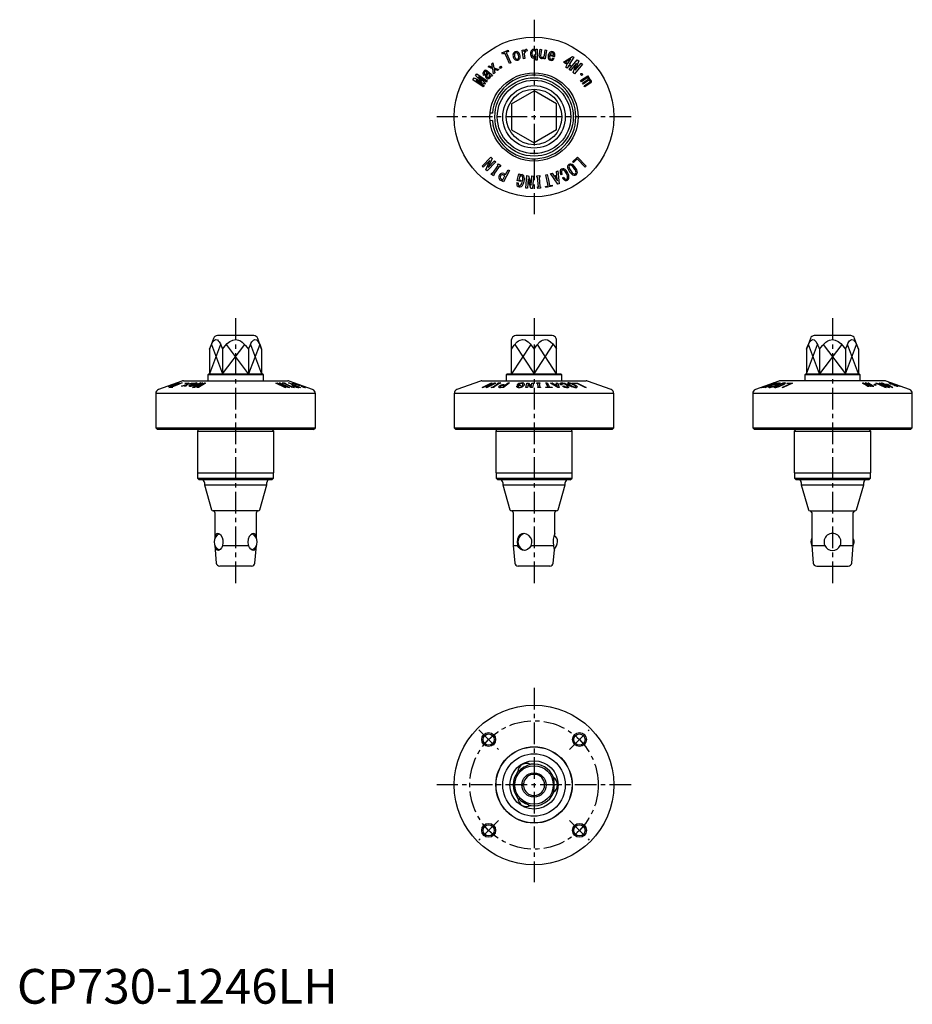
# Model space of a CAD drawing. Extents: x 1 to 258, y 0 to 283.
import ezdxf

# ---------------------------------------------------------------- set-up
doc = ezdxf.new("R2010")
doc.units = 0
doc.header["$LTSCALE"] = 5
doc.header["$MEASUREMENT"] = 0
doc.linetypes.add('CENTER', pattern=[2, 1.25, -0.25, 0.25, -0.25])
doc.layers.get('0').update_dxf_attribs({"linetype": 'CONTINUOUS'})
doc.layers.add('1', color=1, linetype='CENTER')
doc.layers.add('3', color=3, linetype='CONTINUOUS')
doc.styles.add('Standard1', font='arial.ttf')

msp = doc.modelspace()

# ---------------------------------------------------------------- linework, layer by layer
for p, q in [((139.76, 273.85), (141.5, 274.62)), ((139.91, 273.5), (139.76, 273.85)), ((140.57, 273.79), (139.91, 273.5)), ((141.22, 272.33), (140.57, 273.79)), ((141.66, 274.27), (140.96, 273.97)), ((140.96, 273.97), (142.29, 270.98)), ((141.89, 270.81), (141.22, 272.33)), ((141.5, 274.62), (141.66, 274.27)), ((145.58, 274.64), (145.98, 274.7)), ((145.94, 272.13), (145.58, 274.64)), ((145.98, 274.7), (146.05, 274.17)), ((146.14, 273.54), (146.33, 272.19)), ((146.97, 274.84), (147.03, 274.4)), ((149.51, 274.93), (149.91, 274.93)), ((149.51, 274.56), (149.51, 274.93)), ((149.51, 271.75), (149.51, 272.9)), ((149.91, 274.93), (149.91, 271.75)), ((150.5, 272.99), (150.77, 274.87)), ((150.77, 274.87), (151.16, 274.82)), ((151.16, 274.82), (150.91, 273.02)), ((151.83, 272.17), (151.88, 272.53)), ((151.97, 273.17), (152.18, 274.68)), ((152.18, 274.68), (152.57, 274.62)), ((152.57, 274.62), (152.22, 272.11)), ((154.91, 272.67), (153.5, 273.08)), ((153.59, 273.38), (154.59, 273.1)), ((154.41, 272.43), (154.82, 272.32)), ((157.75, 271.4), (160.08, 272.79)), ((160.44, 272.56), (159.17, 270.51)), ((160.08, 272.79), (160.44, 272.56)), ((135.75, 269.78), (136.09, 270.07)), ((137.1, 269.29), (135.75, 269.78)), ((136.09, 270.07), (137.05, 269.66)), ((136.83, 270.68), (137.17, 270.97)), ((137.05, 269.66), (136.83, 270.68)), ((137.17, 270.97), (137.42, 269.56)), ((137.42, 269.56), (138.83, 269.07)), ((139.09, 269.73), (139.48, 269.98)), ((139.31, 269.38), (139.09, 269.73)), ((139.7, 269.63), (139.31, 269.38)), ((139.48, 269.98), (139.7, 269.63)), ((142.29, 270.98), (141.89, 270.81)), ((146.33, 272.19), (145.94, 272.13)), ((149.91, 271.75), (149.51, 271.75)), ((152.22, 272.11), (151.83, 272.17)), ((157.56, 271.09), (157.75, 271.4)), ((158.58, 270.45), (157.56, 271.09)), ((159.64, 272.14), (158.1, 271.18)), ((158.1, 271.18), (158.77, 270.76)), ((158.13, 269.73), (158.36, 270.1)), ((158.53, 269.48), (158.13, 269.73)), ((158.36, 270.1), (158.58, 270.45)), ((158.98, 270.21), (158.53, 269.48)), ((158.77, 270.76), (159.64, 272.14)), ((159.31, 270), (158.98, 270.21)), ((159.14, 269.09), (161.45, 271.86)), ((159.17, 270.51), (159.5, 270.31)), ((159.5, 270.31), (159.31, 270)), ((161.22, 270.87), (159.49, 268.8)), ((160.24, 268.17), (161.23, 270.86)), ((162.95, 270.6), (160.64, 267.84)), ((161.87, 271.51), (160.88, 268.84)), ((160.88, 268.84), (162.6, 270.89)), ((161.23, 270.86), (161.22, 270.87)), ((161.45, 271.86), (161.87, 271.51)), ((162.6, 270.89), (162.95, 270.6)), ((131.4, 266.12), (131.73, 266.61)), ((131.73, 266.61), (133.88, 265.62)), ((132.18, 267.28), (132.51, 267.77)), ((133.9, 265.65), (132.18, 267.28)), ((132.51, 267.77), (135.5, 265.75)), ((133.05, 266.96), (133.03, 266.93)), ((133.03, 266.93), (135.03, 265.04)), ((135.3, 265.44), (133.05, 266.96)), ((134.82, 267.59), (134.55, 267.29)), ((135.54, 268.66), (136.62, 267.68)), ((136.13, 267.58), (135.63, 268.02)), ((137.04, 267.51), (136.74, 267.18)), ((137.33, 267.81), (137.1, 269.29)), ((137.67, 268.09), (137.33, 267.81)), ((137.47, 269.17), (137.67, 268.09)), ((138.49, 268.78), (137.47, 269.17)), ((138.83, 269.07), (138.49, 268.78)), ((159.49, 268.8), (159.14, 269.09)), ((160.64, 267.84), (160.24, 268.17)), ((162.43, 265.85), (164.53, 267.27)), ((164.74, 266.96), (164.48, 266.79)), ((164.53, 267.27), (164.74, 266.96)), ((134.39, 264.1), (131.4, 266.12)), ((132.37, 265.95), (132.35, 265.92)), ((132.35, 265.92), (134.59, 264.4)), ((134.86, 264.8), (132.37, 265.95)), ((133.88, 265.62), (133.9, 265.65)), ((134.59, 264.4), (134.39, 264.1)), ((135.03, 265.04), (134.86, 264.8)), ((135.5, 265.75), (135.3, 265.44)), ((162.64, 265.54), (162.43, 265.85)), ((164.04, 266.49), (162.64, 265.54)), ((162.92, 265.11), (164.53, 266.2)), ((163.13, 264.81), (162.92, 265.11)), ((164.53, 265.76), (163.13, 264.81)), ((163.43, 264.37), (165.02, 265.44)), ((163.64, 264.06), (163.43, 264.37)), ((165.36, 265.23), (163.64, 264.06)), ((142.5, 259.15), (149, 262.91)), ((155.5, 259.15), (149, 262.91)), ((142.5, 259.15), (142.5, 251.65)), ((155.5, 251.65), (155.5, 259.15)), ((137, 256.45), (136.35, 256.51)), ((137, 254.35), (136.35, 254.29)), ((142.5, 251.65), (149, 247.89)), ((155.5, 251.65), (149, 247.89)), ((134.06, 241.18), (136.57, 243.79)), ((134.37, 240.88), (134.06, 241.18)), ((136.24, 242.83), (134.37, 240.88)), ((135.07, 240.2), (136.25, 242.82)), ((137.96, 242.46), (135.45, 239.85)), ((136.94, 243.43), (135.76, 240.81)), ((135.77, 240.8), (137.65, 242.75)), ((136.25, 242.82), (136.24, 242.83)), ((136.57, 243.79), (136.94, 243.43)), ((137.02, 239.15), (138.65, 241.41)), ((139, 241.15), (137.37, 238.9)), ((137.65, 242.75), (137.96, 242.46)), ((138.48, 241.53), (138.74, 241.88)), ((138.65, 241.41), (138.48, 241.53)), ((138.74, 241.88), (139.41, 241.39)), ((139.16, 241.04), (139, 241.15)), ((139.41, 241.39), (139.16, 241.04)), ((160.09, 242.5), (161.48, 243.84)), ((160.34, 242.23), (160.09, 242.5)), ((161.42, 243.28), (160.34, 242.23)), ((163.69, 240.93), (161.42, 243.28)), ((161.48, 243.84), (164, 241.22)), ((164, 241.22), (163.69, 240.93)), ((135.45, 239.85), (135.07, 240.2)), ((135.76, 240.81), (135.77, 240.8)), ((136.6, 238.92), (136.86, 239.27)), ((137.28, 238.43), (136.6, 238.92)), ((136.86, 239.27), (137.02, 239.15)), ((137.53, 238.78), (137.28, 238.43)), ((137.37, 238.9), (137.53, 238.78)), ((140, 237.28), (140.62, 238.46)), ((141.92, 239.97), (140.21, 236.72)), ((140.62, 238.46), (140.24, 238.66)), ((140.33, 239.06), (140.81, 238.81)), ((140.81, 238.81), (141.53, 240.18)), ((141.53, 240.18), (141.92, 239.97)), ((144.17, 237.04), (144.58, 238.97)), ((144.58, 238.97), (144.89, 238.9)), ((144.89, 238.9), (144.87, 238.56)), ((146.66, 234.9), (146.9, 238.51)), ((146.9, 238.51), (147.42, 238.47)), ((147.42, 238.47), (148.2, 235.71)), ((148.22, 235.71), (148.4, 238.4)), ((148.4, 238.4), (148.84, 238.37)), ((148.84, 238.37), (148.59, 234.77)), ((149.8, 238.45), (150.64, 238.51)), ((149.83, 238.01), (149.8, 238.45)), ((150.64, 238.51), (150.67, 238.07)), ((152.37, 238.75), (152.81, 238.84)), ((153.06, 235.55), (152.37, 238.75)), ((152.81, 238.84), (153.16, 237.24)), ((153.79, 239.08), (154.21, 239.23)), ((155.9, 236), (153.79, 239.08)), ((154.21, 239.23), (154.81, 238.33)), ((154.81, 238.33), (155.57, 238.61)), ((155.61, 238.23), (155.03, 238.02)), ((155.45, 239.69), (155.87, 239.84)), ((155.57, 238.61), (155.45, 239.69)), ((155.75, 236.99), (155.61, 238.23)), ((155.87, 239.84), (156.24, 236.13)), ((157.13, 238.9), (156.74, 238.69)), ((140.21, 236.72), (139.34, 237.18)), ((139.62, 237.48), (140, 237.28)), ((144.07, 236.53), (144.45, 236.45)), ((145.1, 236.84), (144.17, 237.04)), ((144.71, 237.65), (144.64, 237.31)), ((144.64, 237.31), (145.17, 237.19)), ((145.17, 237.19), (145.1, 236.84)), ((147.28, 237.57), (147.1, 234.87)), ((147.29, 237.57), (147.28, 237.57)), ((148.06, 234.81), (147.29, 237.57)), ((148.2, 235.71), (148.22, 235.71)), ((150.04, 238.03), (149.83, 238.01)), ((150.24, 235.26), (150.04, 238.03)), ((150.67, 238.07), (150.48, 238.06)), ((150.48, 238.06), (150.67, 235.3)), ((152.31, 235.39), (153.06, 235.55)), ((152.39, 235.04), (152.31, 235.39)), ((154.26, 235.44), (152.39, 235.04)), ((153.16, 237.24), (153.5, 235.64)), ((153.5, 235.64), (154.19, 235.79)), ((154.19, 235.79), (154.26, 235.44)), ((155.03, 238.02), (155.72, 236.97)), ((155.72, 236.97), (155.75, 236.99)), ((156.24, 236.13), (155.9, 236)), ((157.2, 237.86), (157.56, 238.05)), ((147.1, 234.87), (146.66, 234.9)), ((148.59, 234.77), (148.06, 234.81)), ((150.03, 235.25), (150.24, 235.26)), ((150.06, 234.81), (150.03, 235.25)), ((150.9, 234.87), (150.06, 234.81)), ((150.67, 235.3), (150.86, 235.31)), ((150.86, 235.31), (150.9, 234.87)), ((56.62, 191.61), (55.49, 188.51)), ((68.25, 192.4), (57.75, 192.4)), ((70.51, 188.51), (69.38, 191.61)), ((142.62, 191.61), (142.5, 191.27)), ((142.5, 181.4), (142.5, 191.27)), ((154.25, 192.4), (143.75, 192.4)), ((155.5, 191.27), (155.38, 191.61)), ((155.5, 181.4), (155.5, 191.27)), ((228.62, 191.61), (227.49, 188.51)), ((240.25, 192.4), (229.75, 192.4)), ((242.51, 188.51), (241.38, 191.61)), ((55.49, 188.51), (55.49, 181.4)), ((59.25, 188.51), (59.25, 181.4)), ((66.75, 188.51), (66.75, 181.4)), ((70.51, 188.51), (70.51, 181.4)), ((149, 188.51), (149, 181.4)), ((227.49, 188.51), (227.49, 181.4)), ((231.25, 188.51), (231.25, 181.4)), ((238.75, 188.51), (238.75, 181.4)), ((242.51, 188.51), (242.51, 181.4)), ((47.55, 179.33), (40.79, 176.87)), ((46.27, 178.76), (43.76, 177.84)), ((44.43, 177.59), (47.42, 178.78)), ((44.86, 178.26), (46.21, 178.76)), ((47.59, 178.78), (46.07, 178.17)), ((46.21, 178.76), (46.27, 178.76)), ((47.42, 178.78), (47.59, 178.78)), ((47.96, 179.4), (78.04, 179.4)), ((48.42, 178.61), (48.77, 178.76)), ((49.02, 178.76), (48.67, 178.61)), ((48.77, 178.76), (49.02, 178.76)), ((48.84, 178.29), (49.33, 178.75)), ((50.59, 178.75), (49.11, 178.29)), ((49.23, 178.41), (50.31, 178.76)), ((49.62, 178.76), (49.23, 178.41)), ((49.33, 178.75), (49.62, 178.76)), ((50.31, 178.76), (50.59, 178.75)), ((50.63, 177.45), (52.65, 178.76)), ((50.89, 178.76), (51.22, 178.76)), ((52.96, 178.77), (51.44, 177.78)), ((51.47, 177.78), (53.36, 178.77)), ((54.3, 178.76), (52.28, 177.45)), ((53.6, 178.77), (52.45, 177.78)), ((52.48, 177.78), (54, 178.77)), ((52.65, 178.76), (52.96, 178.77)), ((53.36, 178.77), (53.6, 178.77)), ((54, 178.77), (54.3, 178.76)), ((55.3, 181.4), (55, 181.1)), ((55, 181.1), (55, 179.4)), ((71, 181.1), (55, 181.1)), ((55.3, 181.4), (70.7, 181.4)), ((71, 181.1), (70.7, 181.4)), ((71, 179.4), (71, 181.1)), ((74.61, 178.76), (74.97, 178.77)), ((77.22, 177.44), (74.61, 178.76)), ((74.97, 178.77), (77.59, 177.78)), ((75.65, 178.77), (75.94, 178.76)), ((77.6, 177.78), (75.65, 178.77)), ((75.94, 178.76), (78.55, 177.44)), ((76.52, 178.77), (77.01, 178.77)), ((76.87, 178.61), (76.52, 178.77)), ((77.01, 178.77), (77.36, 178.61)), ((79.59, 178.22), (78.22, 178.78)), ((78.22, 178.78), (78.43, 178.77)), ((78.43, 178.77), (81.68, 177.44)), ((85.21, 176.87), (78.45, 179.33)), ((79.43, 178.76), (79.5, 178.76)), ((81.36, 178.04), (79.43, 178.76)), ((79.5, 178.76), (79.84, 178.64)), ((133.55, 179.33), (126.79, 176.87)), ((133.96, 179.4), (164.04, 179.4)), ((134.06, 177.44), (136.57, 178.76)), ((137.96, 178.76), (135.45, 177.44)), ((136.94, 178.77), (135.76, 177.78)), ((135.77, 177.78), (137.65, 178.77)), ((136.57, 178.76), (136.94, 178.77)), ((137.65, 178.77), (137.96, 178.76)), ((138.48, 178.61), (138.74, 178.77)), ((138.74, 178.77), (139.41, 178.77)), ((139.41, 178.77), (139.16, 178.61)), ((141.92, 178.77), (140.21, 177.44)), ((140.81, 178.22), (141.53, 178.78)), ((141.3, 181.4), (141, 181.1)), ((141, 181.1), (141, 179.4)), ((157, 181.1), (141, 181.1)), ((141.3, 181.4), (156.7, 181.4)), ((141.53, 178.78), (141.92, 178.77)), ((144.17, 178.04), (144.58, 178.76)), ((144.58, 178.76), (144.89, 178.76)), ((144.89, 178.76), (144.87, 178.64)), ((146.66, 177.44), (146.9, 178.75)), ((146.9, 178.75), (147.42, 178.76)), ((147.42, 178.76), (148.2, 177.78)), ((148.22, 177.78), (148.4, 178.76)), ((148.4, 178.76), (148.84, 178.75)), ((148.84, 178.75), (148.59, 177.44)), ((149.8, 178.77), (150.64, 178.77)), ((149.83, 178.61), (149.8, 178.77)), ((150.64, 178.77), (150.67, 178.61)), ((152.37, 178.77), (152.81, 178.77)), ((153.06, 177.58), (152.37, 178.77)), ((152.81, 178.77), (153.16, 178.17)), ((153.79, 178.76), (154.21, 178.77)), ((155.9, 177.46), (153.79, 178.76)), ((154.21, 178.77), (154.81, 178.39)), ((155.45, 178.77), (155.87, 178.76)), ((155.57, 178.39), (155.45, 178.77)), ((155.87, 178.76), (156.24, 177.46)), ((157, 181.1), (156.7, 181.4)), ((157, 179.4), (157, 181.1)), ((160.09, 178.76), (161.48, 178.76)), ((160.34, 178.63), (160.09, 178.76)), ((161.48, 178.76), (164, 177.44)), ((171.21, 176.87), (164.45, 179.33)), ((219.55, 179.33), (212.79, 176.87)), ((215.15, 177.58), (218.35, 178.77)), ((215.6, 177.46), (218.68, 178.76)), ((219.44, 178.76), (215.73, 177.46)), ((218.44, 178.77), (216.84, 178.17)), ((217.61, 178.61), (218.05, 178.77)), ((218.11, 178.77), (217.67, 178.61)), ((218.83, 178.77), (217.93, 178.39)), ((218.05, 178.77), (218.11, 178.77)), ((218.21, 178.39), (219.29, 178.77)), ((218.35, 178.77), (218.44, 178.77)), ((218.68, 178.76), (218.83, 178.77)), ((219.29, 178.77), (219.44, 178.76)), ((250.04, 179.4), (219.96, 179.4)), ((223.44, 178.76), (220.82, 177.44)), ((221.83, 178.63), (222.1, 178.76)), ((222.1, 178.76), (223.44, 178.76)), ((227.3, 181.4), (227, 181.1)), ((227, 181.1), (227, 179.4)), ((243, 181.1), (227, 181.1)), ((227.3, 181.4), (242.7, 181.4)), ((243, 181.1), (242.7, 181.4)), ((243, 179.4), (243, 181.1)), ((243.66, 178.76), (243.97, 178.77)), ((244.83, 178), (243.66, 178.76)), ((243.97, 178.77), (245.04, 178.07)), ((244.41, 178.77), (244.71, 178.77)), ((245.36, 178.15), (244.41, 178.77)), ((244.71, 178.77), (245.8, 178.07)), ((245.14, 178.77), (245.45, 178.76)), ((246.09, 178.15), (245.14, 178.77)), ((245.45, 178.76), (246.87, 177.84)), ((247.44, 178.75), (247.77, 178.76)), ((250.2, 177.44), (247.44, 178.75)), ((247.77, 178.76), (250.46, 177.78)), ((248.4, 178.76), (248.69, 178.75)), ((250.47, 177.78), (248.4, 178.76)), ((248.69, 178.75), (251.46, 177.44)), ((249.08, 178.76), (249.33, 178.77)), ((249.81, 178.45), (249.08, 178.76)), ((249.33, 178.77), (249.7, 178.61)), ((257.21, 176.87), (250.45, 179.33)), ((251.71, 178.76), (251.77, 178.76)), ((254.22, 177.83), (251.71, 178.76)), ((251.77, 178.76), (252.13, 178.63)), ((43.56, 177.84), (44, 178)), ((43.7, 177.84), (44.23, 178.04)), ((43.76, 177.84), (43.7, 177.84)), ((43.78, 177.44), (44.13, 177.58)), ((44.55, 177.44), (43.78, 177.44)), ((44, 178), (44.22, 178.05)), ((44.13, 177.58), (44.43, 177.59)), ((44.9, 177.58), (44.55, 177.44)), ((46.07, 178.17), (44.61, 177.59)), ((44.61, 177.59), (44.9, 177.58)), ((47.43, 177.83), (48.84, 178.29)), ((47.72, 177.84), (47.43, 177.83)), ((48.74, 178.18), (47.72, 177.84)), ((48.33, 177.84), (48.74, 178.18)), ((48.62, 177.83), (48.33, 177.84)), ((48.67, 178.61), (48.42, 178.61)), ((49.11, 178.29), (48.62, 177.83)), ((49.74, 178.07), (50.72, 178.6)), ((50.82, 178.5), (50.38, 178.26)), ((51.12, 177.46), (50.63, 177.45)), ((50.81, 178.14), (51.11, 178.14)), ((52.75, 178.31), (51.12, 177.46)), ((51.44, 177.78), (51.47, 177.78)), ((51.79, 177.46), (52.78, 178.31)), ((52.28, 177.45), (51.79, 177.46)), ((52.45, 177.78), (52.48, 177.78)), ((52.78, 178.31), (52.75, 178.31)), ((75.57, 178.43), (77.52, 177.45)), ((75.58, 178.43), (75.57, 178.43)), ((78.2, 177.45), (75.58, 178.43)), ((76.99, 178.62), (76.87, 178.61)), ((79.25, 177.6), (76.99, 178.62)), ((77.52, 177.45), (77.22, 177.44)), ((77.25, 178.62), (79.5, 177.6)), ((77.36, 178.61), (77.25, 178.62)), ((77.59, 177.78), (77.6, 177.78)), ((78.55, 177.44), (78.2, 177.45)), ((79.13, 177.6), (79.25, 177.6)), ((79.48, 177.44), (79.13, 177.6)), ((79.34, 178.22), (79.59, 178.22)), ((79.97, 177.44), (79.48, 177.44)), ((79.5, 177.6), (79.62, 177.6)), ((79.62, 177.6), (79.97, 177.44)), ((79.94, 178.07), (79.74, 178.07)), ((81.12, 177.59), (79.94, 178.07)), ((80.75, 178.3), (81.09, 178.18)), ((80.92, 177.59), (81.12, 177.59)), ((81.09, 178.18), (81.21, 178.18)), ((81.21, 178.18), (81.56, 178.05)), ((81.68, 177.44), (81.22, 177.44)), ((81.56, 178.05), (81.36, 178.04)), ((81.87, 177.85), (81.95, 177.86)), ((134.37, 177.45), (134.06, 177.44)), ((136.24, 178.43), (134.37, 177.45)), ((135.07, 177.45), (136.25, 178.43)), ((135.45, 177.44), (135.07, 177.45)), ((135.76, 177.78), (135.77, 177.78)), ((136.25, 178.43), (136.24, 178.43)), ((136.6, 177.44), (136.86, 177.6)), ((137.28, 177.44), (136.6, 177.44)), ((136.86, 177.6), (137.02, 177.6)), ((137.02, 177.6), (138.65, 178.62)), ((137.53, 177.6), (137.28, 177.44)), ((139, 178.62), (137.37, 177.6)), ((137.37, 177.6), (137.53, 177.6)), ((138.65, 178.62), (138.48, 178.61)), ((139.16, 178.61), (139, 178.62)), ((140.21, 177.44), (139.34, 177.44)), ((139.62, 177.59), (140, 177.59)), ((140, 177.59), (140.62, 178.07)), ((140.62, 178.07), (140.24, 178.07)), ((140.33, 178.22), (140.81, 178.22)), ((144.07, 177.85), (144.45, 177.86)), ((145.1, 178.05), (144.17, 178.04)), ((144.71, 178.3), (144.64, 178.18)), ((144.64, 178.18), (145.17, 178.18)), ((145.17, 178.18), (145.1, 178.05)), ((147.1, 177.45), (146.66, 177.44)), ((147.28, 178.43), (147.1, 177.45)), ((147.29, 178.43), (147.28, 178.43)), ((148.06, 177.45), (147.29, 178.43)), ((148.59, 177.44), (148.06, 177.45)), ((148.2, 177.78), (148.22, 177.78)), ((150.04, 178.62), (149.83, 178.61)), ((150.03, 177.61), (150.24, 177.61)), ((150.06, 177.45), (150.03, 177.61)), ((150.24, 177.61), (150.04, 178.62)), ((150.9, 177.45), (150.06, 177.45)), ((150.48, 178.62), (150.67, 177.61)), ((150.67, 178.61), (150.48, 178.62)), ((150.67, 177.61), (150.86, 177.61)), ((150.86, 177.61), (150.9, 177.45)), ((152.31, 177.57), (153.06, 177.58)), ((152.39, 177.44), (152.31, 177.57)), ((154.26, 177.44), (152.39, 177.44)), ((153.16, 178.17), (153.5, 177.58)), ((153.5, 177.58), (154.19, 177.57)), ((154.19, 177.57), (154.26, 177.44)), ((154.81, 178.39), (155.57, 178.39)), ((155.61, 178.25), (155.03, 178.25)), ((155.03, 178.25), (155.72, 177.81)), ((155.75, 177.81), (155.61, 178.25)), ((155.72, 177.81), (155.75, 177.81)), ((156.24, 177.46), (155.9, 177.46)), ((157.13, 178.26), (156.74, 178.25)), ((156.89, 178.53), (156.89, 178.52)), ((157.2, 177.9), (157.56, 177.91)), ((161.42, 178.63), (160.34, 178.63)), ((163.69, 177.44), (161.42, 178.63)), ((164, 177.44), (163.69, 177.44)), ((214.41, 177.45), (214.85, 177.61)), ((214.47, 177.45), (214.41, 177.45)), ((214.91, 177.61), (214.47, 177.45)), ((214.64, 177.44), (214.99, 177.57)), ((215.04, 177.44), (214.64, 177.44)), ((214.85, 177.61), (214.86, 177.61)), ((214.86, 177.61), (217.63, 178.62)), ((217.66, 178.62), (214.9, 177.61)), ((214.9, 177.61), (214.91, 177.61)), ((214.99, 177.57), (215.15, 177.58)), ((215.39, 177.57), (215.04, 177.44)), ((216.84, 178.17), (215.24, 177.58)), ((215.24, 177.58), (215.39, 177.57)), ((215.73, 177.46), (215.6, 177.46)), ((217.62, 178.25), (216.57, 177.81)), ((216.57, 177.81), (216.59, 177.81)), ((216.59, 177.81), (217.83, 178.25)), ((217.46, 177.9), (217.65, 177.91)), ((217.63, 178.62), (217.61, 178.61)), ((217.83, 178.25), (217.62, 178.25)), ((217.67, 178.61), (217.66, 178.62)), ((217.93, 178.39), (218.21, 178.39)), ((218.5, 178.26), (218.29, 178.25)), ((220.53, 177.44), (222.88, 178.63)), ((220.82, 177.44), (220.53, 177.44)), ((222.88, 178.63), (221.83, 178.63)), ((246.39, 177.96), (246.56, 177.84)), ((246.56, 177.84), (246.87, 177.84)), ((248.44, 178.42), (250.49, 177.45)), ((251.11, 177.45), (248.44, 178.42)), ((249.91, 178.31), (249.6, 178.45)), ((249.6, 178.45), (249.81, 178.45)), ((249.7, 178.61), (250.05, 178.46)), ((250.11, 178.32), (249.91, 178.31)), ((250.05, 178.46), (250.69, 178.45)), ((252.16, 177.44), (250.11, 178.32)), ((250.49, 177.45), (250.2, 177.44)), ((250.36, 178.32), (251.74, 177.73)), ((250.78, 178.32), (250.36, 178.32)), ((250.46, 177.78), (250.47, 177.78)), ((250.69, 178.45), (251, 178.31)), ((251.74, 177.73), (250.78, 178.32)), ((251, 178.31), (252.39, 177.45)), ((251.46, 177.44), (251.11, 177.45)), ((252.03, 178.45), (251.92, 178.44)), ((252.39, 177.45), (252.16, 177.44)), ((252.27, 178.31), (252.68, 178.31)), ((252.59, 178.53), (254.47, 177.83)), ((254.42, 177.84), (252.62, 178.5)), ((252.98, 178.2), (252.7, 178.2)), ((252.77, 178.39), (254.28, 177.84)), ((254.28, 177.84), (254.22, 177.83)), ((254.47, 177.83), (254.42, 177.84)), ((40, 175.74), (40, 165.9)), ((86, 175.74), (40, 175.74)), ((86, 165.9), (86, 175.74)), ((126, 175.74), (126, 165.9)), ((172, 175.74), (126, 175.74)), ((172, 165.9), (172, 175.74)), ((212, 175.74), (212, 165.9)), ((258, 175.74), (212, 175.74)), ((258, 165.9), (258, 175.74)), ((40, 165.9), (40.5, 165.4)), ((40, 165.9), (86, 165.9)), ((85.5, 165.4), (40.5, 165.4)), ((52.22, 165.32), (52, 164.9)), ((52, 164.9), (52, 152.9)), ((52, 164.9), (74, 164.9)), ((52.25, 165.4), (52.22, 165.32)), ((73.78, 165.32), (73.75, 165.4)), ((74, 164.9), (73.78, 165.32)), ((74, 152.9), (74, 164.9)), ((85.5, 165.4), (86, 165.9)), ((126, 165.9), (126.5, 165.4)), ((126, 165.9), (172, 165.9)), ((171.5, 165.4), (126.5, 165.4)), ((138.22, 165.32), (138, 164.9)), ((138, 164.9), (138, 152.9)), ((138, 164.9), (160, 164.9)), ((138.25, 165.4), (138.22, 165.32)), ((159.78, 165.32), (159.75, 165.4)), ((160, 164.9), (159.78, 165.32)), ((160, 152.9), (160, 164.9)), ((171.5, 165.4), (172, 165.9)), ((212, 165.9), (212.5, 165.4)), ((212, 165.9), (258, 165.9)), ((257.5, 165.4), (212.5, 165.4)), ((224.22, 165.32), (224, 164.9)), ((224, 164.9), (224, 152.9)), ((224, 164.9), (246, 164.9)), ((224.25, 165.4), (224.22, 165.32)), ((245.78, 165.32), (245.75, 165.4)), ((246, 164.9), (245.78, 165.32)), ((246, 152.9), (246, 164.9)), ((257.5, 165.4), (258, 165.9)), ((52, 152.9), (74, 152.9)), ((52.05, 152.9), (52.05, 151.4)), ((52.05, 151.4), (52.55, 150.9)), ((52.05, 151.4), (73.95, 151.4)), ((73.45, 150.9), (52.55, 150.9)), ((73.45, 150.9), (73.95, 151.4)), ((73.95, 151.4), (73.95, 152.9)), ((138, 152.9), (160, 152.9)), ((138.05, 152.9), (138.05, 151.4)), ((138.05, 151.4), (138.55, 150.9)), ((138.05, 151.4), (159.95, 151.4)), ((159.45, 150.9), (138.55, 150.9)), ((159.45, 150.9), (159.95, 151.4)), ((159.95, 151.4), (159.95, 152.9)), ((224, 152.9), (246, 152.9)), ((224.05, 152.9), (224.05, 151.4)), ((224.05, 151.4), (224.55, 150.9)), ((224.05, 151.4), (245.95, 151.4)), ((245.45, 150.9), (224.55, 150.9)), ((245.45, 150.9), (245.95, 151.4)), ((245.95, 151.4), (245.95, 152.9)), ((54, 150.1), (54, 149.4)), ((54, 149.4), (56.05, 142.26)), ((54, 149.4), (72, 149.4)), ((69.95, 142.26), (72, 149.4)), ((72, 149.4), (72, 150.1)), ((140, 150.1), (140, 149.4)), ((140, 149.4), (142.05, 142.26)), ((140, 149.4), (158, 149.4)), ((155.95, 142.26), (158, 149.4)), ((158, 149.4), (158, 150.1)), ((226, 150.1), (226, 149.4)), ((226, 149.4), (228.05, 142.26)), ((226, 149.4), (244, 149.4)), ((241.95, 142.26), (244, 149.4)), ((244, 149.4), (244, 150.1)), ((69.47, 141.9), (56.53, 141.9)), ((155.47, 141.9), (142.53, 141.9)), ((228.53, 141.9), (241.47, 141.9)), ((57, 141.5), (57, 134)), ((69, 134), (69, 141.5)), ((143, 141.5), (143, 132)), ((155, 135.43), (155, 141.5)), ((229, 141.5), (229, 132)), ((241, 132), (241, 141.5)), ((57, 132), (57.45, 126.91)), ((57, 132), (57, 132)), ((59.3, 132), (66.7, 132)), ((68.55, 126.91), (69, 132)), ((69, 132), (69, 132)), ((69, 132), (69, 132)), ((143, 132), (143.45, 126.91)), ((143, 132), (144.28, 132)), ((148.15, 132), (154.57, 132)), ((154.55, 126.91), (154.88, 130.58)), ((229, 132), (229.45, 126.91)), ((229, 132), (232.76, 132)), ((237.24, 132), (241, 132)), ((240.55, 126.91), (241, 132)), ((67.56, 126), (58.44, 126)), ((153.56, 126), (144.44, 126)), ((230.44, 126), (239.56, 126)), ((145.96, 63.27), (145.51, 63.31)), ((145.96, 62.73), (145.51, 62.69))]:
    msp.add_line(p, q)
at = {"flags": 128}
for points in [[(162.53, 267.52), (162.46, 267.63), (162.43, 267.73), (162.44, 267.81), (162.46, 267.86), (162.49, 267.9)], [(162.49, 267.9), (162.56, 267.93), (162.63, 267.94), (162.72, 267.92), (162.8, 267.87), (162.85, 267.83)], [(162.85, 267.83), (162.91, 267.72), (162.94, 267.62), (162.93, 267.54), (162.9, 267.48), (162.88, 267.45)], [(55.49, 188.51), (55.94, 189.62), (56.45, 190.58), (56.67, 190.87), (56.91, 191.1), (57.33, 191.27), (57.75, 191.15), (58.01, 190.93), (58.25, 190.63), (58.62, 190), (58.95, 189.28), (59.25, 188.51)], [(59.25, 188.51), (60, 189.46), (60.62, 190.12), (61.32, 190.69), (62.21, 191.14), (63.03, 191.27), (63.85, 191.12), (64.39, 190.87), (64.89, 190.54), (65.89, 189.59), (66.75, 188.51)], [(66.75, 188.51), (67.19, 189.6), (67.44, 190.11), (67.71, 190.58), (67.93, 190.87), (68.17, 191.1), (68.59, 191.27), (69.01, 191.15), (69.27, 190.93), (69.51, 190.63), (69.79, 190.17), (70.04, 189.66), (70.51, 188.51)], [(142.5, 188.51), (143.26, 189.62), (144.16, 190.58), (144.54, 190.87), (144.96, 191.1), (145.68, 191.27), (146.41, 191.15), (146.86, 190.93), (147.28, 190.63), (147.92, 190), (148.48, 189.28), (149, 188.51)], [(149, 188.51), (149.76, 189.62), (150.66, 190.58), (151.04, 190.87), (151.46, 191.1), (152.18, 191.27), (152.91, 191.15), (153.36, 190.93), (153.78, 190.63), (154.42, 190), (154.98, 189.28), (155.5, 188.51)], [(227.49, 188.51), (227.93, 189.6), (228.18, 190.11), (228.45, 190.58), (228.67, 190.87), (228.91, 191.1), (229.33, 191.27), (229.75, 191.15), (230.01, 190.93), (230.25, 190.63), (230.53, 190.17), (230.78, 189.66), (231.25, 188.51)], [(231.25, 188.51), (232.11, 189.59), (233.11, 190.54), (233.61, 190.87), (234.15, 191.12), (234.97, 191.27), (235.79, 191.14), (236.68, 190.69), (237.38, 190.12), (238, 189.46), (238.75, 188.51)], [(238.75, 188.51), (239.19, 189.6), (239.44, 190.11), (239.71, 190.58), (239.93, 190.87), (240.17, 191.1), (240.59, 191.27), (241.01, 191.15), (241.27, 190.93), (241.51, 190.63), (241.79, 190.17), (242.04, 189.66), (242.51, 188.51)], [(46.67, 178.77), (46.71, 178.76), (46.68, 178.72), (46.57, 178.65)], [(51.78, 178.77), (51.89, 178.76), (52, 178.73), (52.04, 178.68)], [(79.84, 178.64), (79.66, 178.73), (79.62, 178.76), (79.63, 178.77)], [(146.02, 178.68), (146.19, 178.53), (146.19, 178.27), (146.13, 178.13)], [(156.74, 178.25), (156.54, 178.46), (156.49, 178.56), (156.51, 178.67)], [(219.96, 178.76), (220.03, 178.76), (220.06, 178.73), (220.02, 178.67)], [(221.28, 178.78), (221.37, 178.77), (221.45, 178.74), (221.43, 178.67)], [(251.39, 178.67), (251.32, 178.71), (251.27, 178.76), (251.31, 178.77)], [(252.13, 178.63), (251.93, 178.72), (251.86, 178.76), (251.86, 178.76)], [(44.22, 177.84), (44.18, 177.85), (44.21, 177.88), (44.31, 177.94)], [(44.6, 178.02), (44.53, 177.98), (44.52, 177.97), (44.54, 177.96)], [(46.28, 178.58), (46.35, 178.63), (46.36, 178.64), (46.34, 178.64)], [(49.99, 178.06), (49.94, 178.03), (49.93, 178), (49.93, 177.99)], [(79.28, 178.1), (79.22, 178.17), (79.26, 178.21), (79.34, 178.22)], [(79.74, 178.07), (79.68, 178.07), (79.64, 178.04), (79.66, 178)], [(79.99, 178.63), (79.99, 178.62), (80.05, 178.58), (80.07, 178.57)], [(82.81, 177.58), (82.82, 177.58), (82.81, 177.59), (82.77, 177.61)], [(83.01, 177.55), (83.15, 177.48), (83.17, 177.46), (83.16, 177.45)], [(138.83, 177.53), (138.8, 177.65), (138.86, 177.73), (138.95, 177.81)], [(139.31, 177.82), (139.25, 177.76), (139.21, 177.67), (139.23, 177.64)], [(144.18, 177.52), (144.05, 177.63), (144.04, 177.8), (144.07, 177.85)], [(144.45, 177.86), (144.42, 177.74), (144.43, 177.68), (144.5, 177.62)], [(145.71, 178.13), (145.8, 178.35), (145.78, 178.47), (145.67, 178.58)], [(156.9, 178.57), (156.9, 178.5), (156.97, 178.4), (157.13, 178.26)], [(157.13, 178.25), (156.96, 178.4), (156.9, 178.48), (156.9, 178.52)], [(158.64, 177.63), (158.67, 177.75), (158.49, 177.98), (158.32, 178.13)], [(158.67, 178.14), (158.94, 177.9), (159.06, 177.67), (159.01, 177.55)], [(216.78, 177.45), (216.72, 177.46), (216.67, 177.48), (216.7, 177.52)], [(217.05, 177.62), (217.04, 177.59), (217.08, 177.58), (217.09, 177.58)], [(218.35, 177.46), (218.26, 177.46), (218.19, 177.49), (218.19, 177.54)], [(218.56, 177.64), (218.56, 177.6), (218.59, 177.59), (218.64, 177.58)], [(219.65, 178.57), (219.68, 178.61), (219.66, 178.62), (219.62, 178.62)], [(221.06, 178.58), (221.06, 178.62), (221.03, 178.63), (220.97, 178.64)], [(245.48, 178.01), (245.47, 178.06), (245.42, 178.11), (245.36, 178.15)], [(245.67, 177.96), (245.64, 177.88), (245.57, 177.85), (245.45, 177.84)], [(246.21, 178), (246.21, 178.05), (246.13, 178.12), (246.09, 178.15)], [(246.39, 177.96), (246.35, 177.88), (246.28, 177.85), (246.18, 177.85), (246.17, 177.85)], [(247.05, 178.26), (247.01, 178.29), (247.01, 178.31), (247.03, 178.33), (247.08, 178.34), (247.12, 178.34)], [(247.5, 178.26), (247.53, 178.23), (247.54, 178.21), (247.52, 178.19), (247.47, 178.18), (247.43, 178.18)], [(251.66, 178.64), (251.64, 178.63), (251.65, 178.62), (251.69, 178.59)], [(252.16, 178.65), (252.16, 178.65), (252.2, 178.62), (252.28, 178.58)], [(253.48, 177.96), (253.48, 177.96), (253.45, 177.99), (253.4, 178.02)], [(253.69, 177.94), (253.76, 177.9), (253.81, 177.85), (253.77, 177.84)], [(59.3, 132), (59.47, 132.74), (59.43, 133.51), (59.21, 134.21), (58.82, 134.82), (58.33, 135.27), (57.86, 135.45), (57.51, 135.36), (57.26, 135.05), (57.12, 134.51), (57.08, 134.17)], [(68.93, 134.15), (68.92, 134.21), (68.82, 134.82), (68.6, 135.27), (68.25, 135.45), (67.84, 135.36), (67.39, 135.05), (66.96, 134.51), (66.63, 133.77), (66.52, 132.95), (66.64, 132.2), (66.7, 132)], [(148.15, 132), (148.37, 132.74), (148.33, 133.51), (148.04, 134.21), (147.54, 134.82), (146.84, 135.27), (146.1, 135.45), (145.45, 135.36), (144.91, 135.05), (144.49, 134.51), (144.22, 133.77), (144.14, 132.95), (144.23, 132.2), (144.28, 132)], [(59.3, 132), (58.98, 131.32), (58.55, 130.83), (58.09, 130.57), (57.69, 130.6), (57.4, 130.87), (57.19, 131.37), (57.1, 131.8)], [(68.9, 131.8), (68.8, 131.32), (68.58, 130.83), (68.25, 130.57), (67.84, 130.6), (67.4, 130.87), (66.99, 131.37), (66.7, 132)], [(148.15, 132), (147.71, 131.32), (147.08, 130.83), (146.36, 130.57), (145.66, 130.6), (145.07, 130.87), (144.59, 131.37), (144.28, 132)]]:
    msp.add_lwpolyline(points, dxfattribs=at)
for centre, radius in [((149, 255.4), 23), ((149, 255.4), 12.7), ((149, 255.4), 11.3), ((149, 255.4), 10.58), ((149, 255.4), 9), ((149, 255.4), 8), ((149, 63), 23), ((135.92, 76.08), 1.62), ((162.08, 76.08), 1.62), ((149, 63), 11), ((149, 63), 10.95), ((149, 63), 9), ((149, 63), 6.95), ((149, 63), 5.55), ((149, 63), 3.5), ((135.92, 49.92), 1.62), ((162.08, 49.92), 1.62)]:
    msp.add_circle(centre, radius)
for centre, radius, start, end in [((144.25, 273.17), 1.33, 156.4343, 201.9584), ((144.37, 272.96), 1.38, 191.6482, 234.566), ((143.89, 273.24), 0.973, 105.7022, 151.9222), ((144.46, 273.22), 1.13, 160.4578, 202.1771), ((143.87, 273.35), 0.536, 105.9022, 152.4026), ((144.46, 272.96), 1.06, 189.3438, 232.7205), ((143.89, 273.28), 0.942, 59.2616, 105.9796), ((143.85, 273.37), 0.508, 58.1679, 105.3534), ((143.44, 272.93), 1.1, 9.2964, 52.0453), ((144.08, 272.56), 0.522, 287.3182, 333.1092), ((143.54, 272.95), 1.41, 11.3968, 54.1793), ((143.51, 272.7), 1.1, 340.0886, 21.9076), ((143.71, 272.74), 1.3, 336.1456, 21.6734), ((146.98, 273.87), 0.972, 90.4921, 161.9188), ((147.04, 273.5), 0.901, 90.6385, 176.9754), ((149.42, 273.72), 1.44, 138.8099, 184.3202), ((149.42, 273.52), 1.44, 176.231, 220.0127), ((148.79, 273.06), 0.659, 223.8924, 270.5206), ((148.92, 274.14), 0.787, 90.7261, 137.8828), ((149.41, 273.48), 1.03, 173.5015, 217.251), ((149.63, 273.7), 1.24, 141.9406, 184.8847), ((148.89, 273.13), 0.405, 222.8762, 269.8649), ((148.99, 274.15), 0.466, 93.2917, 137.1105), ((148.8, 273.15), 0.757, 269.6715, 339.9806), ((148.89, 273.19), 0.46, 270.6097, 317.3152), ((148.85, 274.16), 0.777, 31.4072, 85.697), ((148.93, 274.13), 0.485, 40.8767, 85.9933), ((148.33, 273.66), 1.19, 318.6228, 2.2309), ((148.53, 273.81), 0.997, 353.9162, 39.4822), ((151.1, 272.9), 0.602, 171.6444, 221.6655), ((151.16, 272.93), 0.666, 220.2173, 265.2762), ((151.33, 272.92), 0.431, 165.8829, 210.682), ((151.29, 273.02), 0.461, 224.731, 266.4203), ((151.24, 273.14), 0.883, 261.3465, 316.6734), ((151.35, 273.17), 0.614, 261.5663, 307.7716), ((151.19, 273.26), 0.786, 312.9175, 353.696), ((154.47, 272.74), 1.43, 160.9546, 205.1628), ((154.46, 272.95), 1.37, 124.0093, 169.0674), ((154.26, 272.69), 0.851, 152.8294, 207.9678), ((153.94, 272.57), 0.516, 212.2742, 257.0221), ((154.39, 273.1), 0.849, 125.2648, 160.6913), ((154.15, 273.29), 0.918, 73.4519, 119.828), ((154.2, 273.31), 0.578, 81.5629, 121.869), ((153.81, 272.6), 0.629, 306.5979, 344.6414), ((154.2, 273.47), 0.419, 27.4883, 77.9373), ((153.82, 272.71), 1.08, 301.6569, 338.834), ((154.17, 273.33), 0.871, 32.1381, 73.5872), ((153.99, 273.37), 0.652, 335.7067, 26.8053), ((153.64, 273.23), 1.38, 336.2899, 24.2691), ((144.06, 272.64), 0.948, 238.4012, 286.234), ((144.09, 272.58), 0.535, 239.4428, 286.0543), ((144.07, 272.61), 0.919, 286.0929, 334.3738), ((153.93, 272.56), 0.869, 209.07, 256.2879), ((153.97, 272.48), 0.807, 252.2795, 300.676), ((153.97, 272.49), 0.455, 252.1179, 298.4296), ((135.11, 267.9), 0.843, 135.2213, 180.4792), ((135.16, 267.94), 0.889, 183.0607, 226.7796), ((135.22, 267.97), 0.881, 99.7175, 143.301), ((135.06, 267.98), 0.412, 135.8131, 180.9531), ((135.25, 268.03), 0.611, 184.5971, 224.953), ((135.2, 267.94), 0.553, 107.4073, 143.2386), ((136.03, 267.08), 1.01, 154.9982, 183.5587), ((135.7, 267.04), 0.679, 182.3621, 229.0726), ((135.09, 268.19), 0.278, 52.1183, 101.1285), ((135.1, 268.18), 0.651, 47.2128, 92.1738), ((132.49, 268.85), 2.95, 332.7625, 347.1349), ((135.02, 268.16), 0.35, 5.2273, 45.4182), ((136.25, 267.15), 0.855, 154.2942, 181.7191), ((135.77, 267.17), 0.38, 187.11, 229.472), ((133.44, 268.42), 2.23, 336.1992, 349.6396), ((135.8, 267.14), 0.376, 223.4761, 269.1727), ((135.67, 267.09), 0.73, 273.7236, 319.9574), ((135.71, 267.21), 0.451, 280.4308, 320.5386), ((135.52, 267.31), 0.662, 324.4025, 23.8551), ((135.55, 267.25), 0.931, 316.838, 3.5683), ((136.79, 267.6), 0.421, 222.5872, 262.8291), ((137.1, 268.22), 0.717, 228.5207, 265.2645), ((149, 255.4), 12.05, 185, 175), ((162.74, 267.67), 0.259, 216.1731, 302.4654), ((164.4, 266.02), 0.593, 85.4783, 127.4779), ((164.4, 266.32), 0.299, 36.5901, 80.3337), ((164.57, 266.25), 0.541, 35.3186, 99.1671), ((164.7, 266.34), 0.383, 314.606, 35.5909), ((135.7, 267.01), 0.654, 227.3408, 272.0459), ((164.39, 266.45), 0.287, 297.6476, 340.3348), ((164.89, 265.3), 0.581, 85.0342, 127.922), ((164.49, 266.39), 0.173, 346.8689, 34.5421), ((164.89, 265.58), 0.305, 40.9611, 80.4482), ((165.06, 265.54), 0.535, 35.0496, 99.5098), ((164.87, 265.7), 0.302, 299.524, 344.6376), ((164.94, 265.65), 0.219, 352.2025, 34.4202), ((165.09, 265.67), 0.52, 300.9375, 342.145), ((165.13, 265.57), 0.46, 353.317, 38.0194), ((159.43, 241.04), 0.786, 124.7957, 174.7765), ((160.88, 241.12), 2.23, 180.2443, 222.7544), ((159.48, 241.04), 0.812, 78.0476, 127.6479), ((159.53, 240.98), 0.508, 128.9655, 173.7327), ((159.5, 240.96), 0.508, 78.3071, 125.1898), ((158.85, 239.71), 1.91, 26.3929, 66.6554), ((158.84, 239.58), 2.39, 30.7552, 70.2801), ((139.89, 238.01), 1.09, 149.529, 194.1305), ((139.92, 238.12), 1.07, 109.662, 155.4461), ((139.9, 238.01), 0.688, 148.0111, 193.1864), ((139.97, 238.07), 0.717, 112.179, 155.5127), ((139.88, 238.29), 0.895, 59.9714, 110.8238), ((139.87, 238.04), 0.717, 59.1391, 104.4802), ((145.91, 237.48), 1.21, 135.2212, 172.1524), ((145.4, 238.03), 0.75, 79.1963, 134.8359), ((145.33, 237.92), 0.493, 80.2607, 123.7491), ((145.29, 237.99), 0.431, 28.9248, 74.1624), ((145.4, 238.05), 0.731, 31.6179, 78.7285), ((143.98, 237.51), 2.24, 343.5389, 24.3566), ((158.25, 239.58), 1.76, 171.2039, 210.4363), ((157.32, 239.62), 0.839, 117.6496, 163.9724), ((157.36, 239.62), 0.47, 121.5998, 164.9318), ((158.26, 239.65), 1.36, 176.0151, 213.3668), ((157.33, 239.62), 0.841, 72.2516, 118.4712), ((157.32, 239.63), 0.451, 70.4325, 117.8005), ((156.73, 238.52), 1.7, 21.3469, 64.1292), ((156.78, 238.5), 2.08, 24.6017, 67.0887), ((156.57, 238), 2.08, 353.0704, 33.2725), ((156.79, 238.13), 2.26, 348.8927, 33.5476), ((161.2, 241.35), 2.2, 188.1365, 222.7979), ((161.15, 240.67), 2.19, 209.2003, 252.1312), ((161.25, 240.68), 1.86, 206.3432, 247.0477), ((160.6, 239.42), 0.838, 261.5864, 307.4481), ((160.63, 239.43), 0.481, 256.9042, 304.3228), ((158.99, 239.1), 2.14, 7.7587, 42.9278), ((159.29, 239.32), 2.19, 359.8919, 42.754), ((160.6, 239.44), 0.512, 306.9636, 353.4744), ((160.64, 239.46), 0.846, 303.5761, 350.2781), ((139.75, 238.06), 0.975, 199.2629, 244.6884), ((139.99, 238.27), 0.867, 208.6381, 244.9578), ((145.35, 236.19), 1.33, 165.2319, 208.5809), ((144.81, 236), 0.763, 215.1123, 260.8487), ((145.39, 236.18), 0.979, 163.8717, 204.2665), ((144.85, 235.99), 0.414, 211.557, 257.5649), ((144.85, 236.07), 0.839, 258.9643, 306.2201), ((144.84, 235.91), 0.33, 256.0054, 302.0184), ((143.54, 237.25), 2.19, 312.302, 352.4193), ((143.96, 237.07), 2.18, 309.4388, 354.6912), ((144.06, 237.53), 1.75, 341.0967, 22.7574), ((158.52, 238.47), 1.45, 204.922, 249.9618), ((158.65, 238.52), 1.19, 203.3976, 243.9723), ((158.22, 237.84), 0.761, 255.1965, 300.7242), ((158.23, 237.87), 0.433, 256.1595, 298.8325), ((158.25, 237.85), 0.406, 298.4018, 345.229), ((158.23, 237.89), 0.804, 298.1616, 345.3938), ((57.75, 191.2), 1.2, 90, 160), ((68.25, 191.2), 1.2, 20, 90), ((143.75, 191.2), 1.2, 90, 160), ((154.25, 191.2), 1.2, 20, 90), ((229.75, 191.2), 1.2, 90, 160), ((240.25, 191.2), 1.2, 20, 90), ((46.9, 176.76), 2.02, 96.4782, 110.7108), ((47.96, 178.2), 1.2, 90, 110), ((50.56, 178.96), 0.389, 293.2073, 328.1949), ((51.84, 176.01), 2.76, 91.1537, 105.7908), ((50.99, 178.92), 0.279, 289.8456, 324.7257), ((51.74, 178.81), 0.325, 292.8087, 336.7253), ((78.04, 178.2), 1.2, 70, 90), ((79.4, 177.18), 1.6, 69.3033, 81.6479), ((66.46, 138.16), 42.71, 69.3441, 71.563), ((133.96, 178.2), 1.2, 90, 110), ((145.54, 176.94), 1.83, 89.9592, 111.4477), ((145.59, 177.64), 1.13, 67.3411, 92.2244), ((156.88, 178.05), 0.716, 85.7777, 120.6076), ((156.91, 176.32), 2.44, 73.9061, 89.53), ((156.8, 175.68), 3.09, 52.6859, 75.18), ((158.92, 178.38), 0.402, 81.1255, 132.5783), ((159.46, 178.91), 0.845, 196.561, 255.0952), ((158.96, 176.38), 2.39, 73.2208, 89.3526), ((158.21, 173.92), 4.97, 57.2685, 73.1835), ((164.04, 178.2), 1.2, 70, 90), ((223.05, 166.81), 12.39, 106.892, 112.5809), ((217.12, 183.12), 5.32, 290.3795, 303.1014), ((223.79, 168.36), 10.76, 106.6492, 115.2318), ((220.08, 176.77), 1.99, 93.31, 108.3284), ((219.96, 178.2), 1.2, 90, 110), ((219.05, 181.71), 3.86, 290.4761, 308.0401), ((221.35, 176.68), 2.1, 92.0148, 107.9926), ((250.04, 178.2), 1.2, 70, 90), ((251.15, 177.09), 1.68, 69.805, 84.586), ((253.82, 183.47), 5.38, 243.0947, 249.2607), ((245.99, 160.49), 19.07, 69.0274, 72.456), ((251.65, 177.58), 1.21, 68.3709, 79.9078), ((246.13, 161), 18.68, 69.7836, 71.3704), ((41.2, 175.74), 1.2, 110, 180), ((43.01, 180.91), 3.12, 280.0951, 292.9396), ((38.81, 195.27), 18.04, 287.4519, 289.5753), ((43.93, 180.35), 2.53, 276.6124, 287.73), ((49.15, 167.33), 11.67, 109.9279, 114.5046), ((44.41, 179.19), 1.23, 276.1228, 288.8626), ((48.22, 170.11), 8.7, 109.6596, 114.5782), ((40.96, 190.5), 13.1, 286.5802, 291.3232), ((41.25, 189.47), 11.98, 287.2367, 291.3111), ((51.45, 162.1), 17.37, 107.6617, 111.188), ((50.3, 165.39), 13.85, 107.7698, 111.2218), ((43.25, 184.97), 7.07, 289.4866, 295.3974), ((42.84, 186.32), 8.52, 289.7425, 295.9054), ((46.54, 177.2), 1.45, 98.0119, 108.6543), ((49.87, 177.77), 0.333, 112.7588, 154.8061), ((49.81, 178.29), 0.46, 237.2683, 281.7063), ((49.9, 180.28), 2.44, 270.1842, 284.4396), ((50.08, 178.33), 0.372, 247.0581, 277.9442), ((50.49, 177.06), 1.12, 104.6237, 116.4891), ((50.12, 179.16), 1.2, 270.5418, 284.7474), ((51.68, 170.46), 7.82, 95.7229, 100.8524), ((51.7, 171.78), 6.61, 97.1269, 101.5169), ((49.97, 179.84), 1.89, 283.8837, 296.2661), ((49.84, 180.69), 2.85, 283.5304, 296.3854), ((51.65, 176.3), 2.35, 94.1508, 110.5046), ((50.5, 181.53), 3.22, 276.7339, 283.9217), ((50.47, 181.96), 3.74, 276.5895, 284.1984), ((51.02, 179.44), 1.06, 284.0356, 298.1375), ((50.9, 180.4), 2.12, 283.1135, 297.1297), ((51.5, 178.4), 0.247, 58.2604, 96.3256), ((51.46, 178.68), 0.185, 286.1582, 335.709), ((80.61, 180), 2.32, 234.9626, 250.5637), ((80.67, 179.55), 1.85, 236.9158, 249.6666), ((82.35, 183.85), 6.53, 247.3957, 255.0037), ((79.76, 177.34), 1.31, 70.4271, 79.7985), ((81.67, 181.72), 4.23, 247.138, 254.6148), ((85.07, 190.22), 12.67, 246.745, 250.0862), ((70.9, 150.45), 29.62, 69.149, 71.6992), ((80.95, 179.19), 1.6, 255.5509, 268.9461), ((81.3, 179.73), 2.29, 253.789, 268.0153), ((72.41, 153.22), 26.49, 66.9895, 70.0848), ((72.76, 153.53), 26.12, 66.8948, 70.3895), ((87.86, 193.76), 16.99, 249.3768, 252.844), ((86.74, 190.51), 13.53, 249.2786, 252.303), ((82.98, 178.68), 1.11, 251.2666, 261.2401), ((83.3, 178.79), 1.35, 250.4649, 264.137), ((84.8, 175.74), 1.2, 0, 70), ((127.2, 175.74), 1.2, 110, 180), ((139.25, 178.4), 0.958, 244.4233, 275.3908), ((140, 176.39), 1.76, 104.2576, 126.3304), ((139.56, 178.69), 1.1, 252.3351, 273.0951), ((139.96, 176.97), 1.06, 104.3025, 127.2835), ((140.33, 175.62), 2.6, 90.0136, 107.1648), ((140.23, 176.02), 2.05, 89.513, 104.9664), ((144.62, 178.79), 1.34, 251.0872, 272.8706), ((144.73, 178.19), 0.619, 247.6302, 272.6167), ((144.68, 179.73), 2.28, 270.1868, 286.937), ((145.23, 178), 0.601, 107.4484, 149.8711), ((144.77, 178.47), 0.895, 269.1793, 285.6975), ((144.74, 178.7), 1.13, 284.1733, 329.6246), ((145.42, 177.39), 1.24, 90.3415, 107.1889), ((145.03, 178.8), 1.29, 284.1952, 328.6202), ((145.42, 178.04), 0.593, 65.155, 91.0016), ((157.08, 178.34), 0.285, 82.8049, 127.0304), ((157.1, 177.29), 1.33, 73.6021, 89.354), ((158.43, 179.49), 2.01, 232.3715, 258.3315), ((156.79, 176.23), 2.43, 51.1973, 73.6943), ((158.61, 179.28), 1.72, 232.6109, 253.916), ((158.59, 179.76), 2.3, 255.8188, 270.4863), ((158.44, 178.86), 1.28, 255.7987, 269.9657), ((158.47, 177.91), 0.329, 265.1409, 301.3795), ((158.66, 178.14), 0.688, 265.7198, 300.3173), ((159.17, 178.44), 0.197, 78.5395, 138.1266), ((160.01, 179.19), 1.16, 211.6946, 248.527), ((159.17, 177.11), 1.53, 73.5936, 88.617), ((161.67, 181.85), 4.47, 237.0387, 254.5078), ((161.59, 181.01), 3.53, 235.3998, 252.4706), ((158.44, 175.03), 3.73, 55.4529, 71.8339), ((161.13, 180.04), 2.58, 255.3475, 269.5368), ((160.95, 179.11), 1.53, 253.8877, 268.3728), ((160.14, 177.05), 1.13, 31.7438, 68.7824), ((160.69, 177.3), 0.826, 17.112, 75.4391), ((160.94, 177.83), 0.249, 261.5822, 311.1908), ((161.2, 177.9), 0.453, 258.3836, 307.3329), ((170.8, 175.74), 1.2, 0, 70), ((213.2, 175.74), 1.2, 110, 180), ((218.97, 173.93), 4.25, 110.871, 122.2353), ((216.66, 179.56), 2.11, 273.3008, 287.339), ((218.78, 174.8), 3.31, 109.9681, 121.4199), ((217.02, 178.67), 1.09, 273.7244, 287.2758), ((213.64, 190.65), 13.6, 285.5716, 293.0839), ((213.77, 189.77), 12.65, 286.4059, 293.1153), ((220.34, 174.82), 3.47, 109.1861, 128.3561), ((218.28, 179.87), 2.42, 271.7026, 285.2076), ((222.03, 169.98), 9, 107.3539, 113.0839), ((220.54, 174.92), 3.36, 108.8781, 125.9781), ((218.56, 179.09), 1.51, 272.7922, 286.3123), ((217.22, 182.45), 4.58, 289.408, 302.071), ((216.36, 186.67), 9.48, 285.6598, 295.2855), ((216.34, 186.09), 8.85, 287.42, 295.5615), ((219.78, 177.1), 1.53, 95.9386, 106.5515), ((223.62, 169.37), 9.68, 107.9326, 115.4798), ((219.09, 181.23), 3.31, 288.73, 306.4485), ((221.09, 177.03), 1.61, 94.1086, 106.4153), ((245.34, 178.8), 0.946, 236.9535, 255.9538), ((245.37, 178.58), 0.609, 237.1262, 255.9623), ((245.42, 179.16), 1.32, 256.5913, 271.3691), ((245.38, 178.6), 0.628, 255.9045, 270.0462), ((245.39, 178.09), 0.115, 261.4061, 316.6985), ((246.19, 179.06), 1.21, 244.8596, 269.1218), ((246.11, 178.53), 0.56, 235.996, 253.8629), ((246.11, 178.51), 0.538, 253.8393, 268.7232), ((246.12, 178.1), 0.129, 257.3038, 312.8793), ((247.42, 179.04), 0.857, 244.8876, 270.69), ((247.13, 177.48), 0.858, 64.5702, 90.6916), ((251.6, 177.77), 0.867, 70.2583, 85.6764), ((253.41, 182.18), 3.98, 244.4813, 249.7709), ((248.97, 169.02), 10, 68.2368, 73.0232), ((252.07, 178.04), 0.619, 68.7032, 81.7256), ((257.33, 191.15), 13.8, 248.5005, 253.4357), ((256.85, 189.61), 11.94, 247.5048, 250.0238), ((248.59, 167.69), 11.53, 69.5522, 71.2645), ((255.19, 184.5), 6.78, 248.4378, 253.468), ((249.27, 168.43), 10.49, 65.111, 70.2794), ((250.89, 172.66), 5.92, 64.9803, 69.3136), ((253.52, 178.69), 0.734, 249.2798, 266.6182), ((253.95, 179.66), 1.83, 252.2817, 264.1938), ((256.8, 175.74), 1.2, 0, 70), ((53.2, 150.1), 0.8, 0, 90), ((72.8, 150.1), 0.8, 90, 180), ((139.2, 150.1), 0.8, 0, 90), ((158.8, 150.1), 0.8, 90, 180), ((225.2, 150.1), 0.8, 0, 90), ((244.8, 150.1), 0.8, 90, 180), ((56.53, 142.4), 0.5, 196, 270), ((56.6, 141.5), 0.4, 0, 90), ((69.4, 141.5), 0.4, 90, 180), ((69.47, 142.4), 0.5, 270, 344), ((142.53, 142.4), 0.5, 196, 270), ((142.6, 141.5), 0.4, 0, 90), ((155.4, 141.5), 0.4, 90, 180), ((155.47, 142.4), 0.5, 270, 344), ((228.53, 142.4), 0.5, 196, 270), ((228.6, 141.5), 0.4, 0, 90), ((241.4, 141.5), 0.4, 90, 180), ((241.47, 142.4), 0.5, 270, 344), ((59.29, 133), 2.5, 113.8877, 247.0246), ((66.71, 133), 2.5, 0, 65.9327), ((146.86, 133), 2.5, 104.7514, 255.7984), ((160.52, 132.99), 6.03, 156.1509, 189.4936), ((153.28, 133), 2.5, 0, 52.0397), ((231.29, 133), 2.5, 156.5438, 203.4562), ((235, 133), 2.45, 335.9105, 204.0895), ((238.71, 133), 2.5, 0, 23.4562), ((66.71, 133), 2.5, 292.819, 0), ((160.18, 132.48), 5.63, 184.8515, 199.6684), ((153.28, 133), 2.5, 306.0245, 0), ((235, 133), 2.45, 204.0894, 335.9106), ((238.71, 133), 2.5, 336.5438, 0), ((58.44, 127), 1, 185, 270), ((67.56, 127), 1, 270, 355), ((144.44, 127), 1, 185, 270), ((153.56, 127), 1, 270, 355), ((230.44, 127), 1, 185, 270), ((239.56, 127), 1, 270, 355), ((150.5, 60.41), 8.85, 105.3533, 134.6467), ((146.86, 66.71), 2.5, 120, 178.2441), ((146.86, 66.71), 2.5, 61.7559, 120), ((149, 63), 6, 21.8866, 98.1134), ((149, 63), 6, 141.8866, 218.1134), ((149, 63), 3.05, 185, 175), ((146.01, 63), 8.85, 345.3533, 14.6467), ((153.28, 63), 2.5, 0, 58.2441), ((153.28, 63), 2.5, 301.7559, 0), ((149, 63), 6, 261.8866, 338.1134), ((150.5, 65.59), 8.85, 225.3533, 254.6467), ((146.86, 59.29), 2.5, 181.7559, 240), ((146.86, 59.29), 2.5, 240, 298.2441)]:
    msp.add_arc(centre, radius, start, end)
at = {"layer": '1'}
for p, q in [((149, 283.4), (149, 227.4)), ((177, 255.4), (121, 255.4)), ((63, 197.4), (63, 121)), ((149, 197.4), (149, 121)), ((235, 197.4), (235, 121)), ((149, 91), (149, 35)), ((133.09, 78.91), (138.75, 73.25)), ((159.25, 73.25), (164.91, 78.91)), ((177, 63), (121, 63)), ((138.75, 52.75), (133.09, 47.09)), ((159.25, 52.75), (164.91, 47.09))]:
    msp.add_line(p, q, dxfattribs=at)
msp.add_circle((149, 63), 18.5, dxfattribs=at)
at = {"layer": '3'}
for p, q in [((58.7, 189.83), (55.49, 181.4)), ((56.05, 189.82), (59.25, 181.4)), ((59.25, 181.4), (65.65, 189.82)), ((66.75, 181.4), (60.35, 189.83)), ((69.96, 189.83), (66.75, 181.4)), ((67.3, 189.83), (70.51, 181.4)), ((148.05, 189.83), (142.5, 181.4)), ((143.46, 189.82), (149, 181.4)), ((149, 181.4), (154.55, 189.83)), ((155.5, 181.4), (149.96, 189.82)), ((227.49, 181.4), (230.7, 189.83)), ((231.25, 181.4), (228.04, 189.83)), ((237.65, 189.83), (231.25, 181.4)), ((232.35, 189.82), (238.75, 181.4)), ((238.75, 181.4), (241.96, 189.83)), ((242.51, 181.4), (239.3, 189.83))]:
    msp.add_line(p, q, dxfattribs=at)
for centre in [(135.92, 76.08), (162.08, 76.08), (135.92, 49.92), (162.08, 49.92)]:
    msp.add_circle(centre, 2, dxfattribs=at)

# ---------------------------------------------------------------- texts
at = {"color": 3, "style": 'Standard1'}
msp.add_text('CP730-1246LH', height=10, dxfattribs=at).set_placement((0, 0))

doc.saveas('drawing.dxf')
